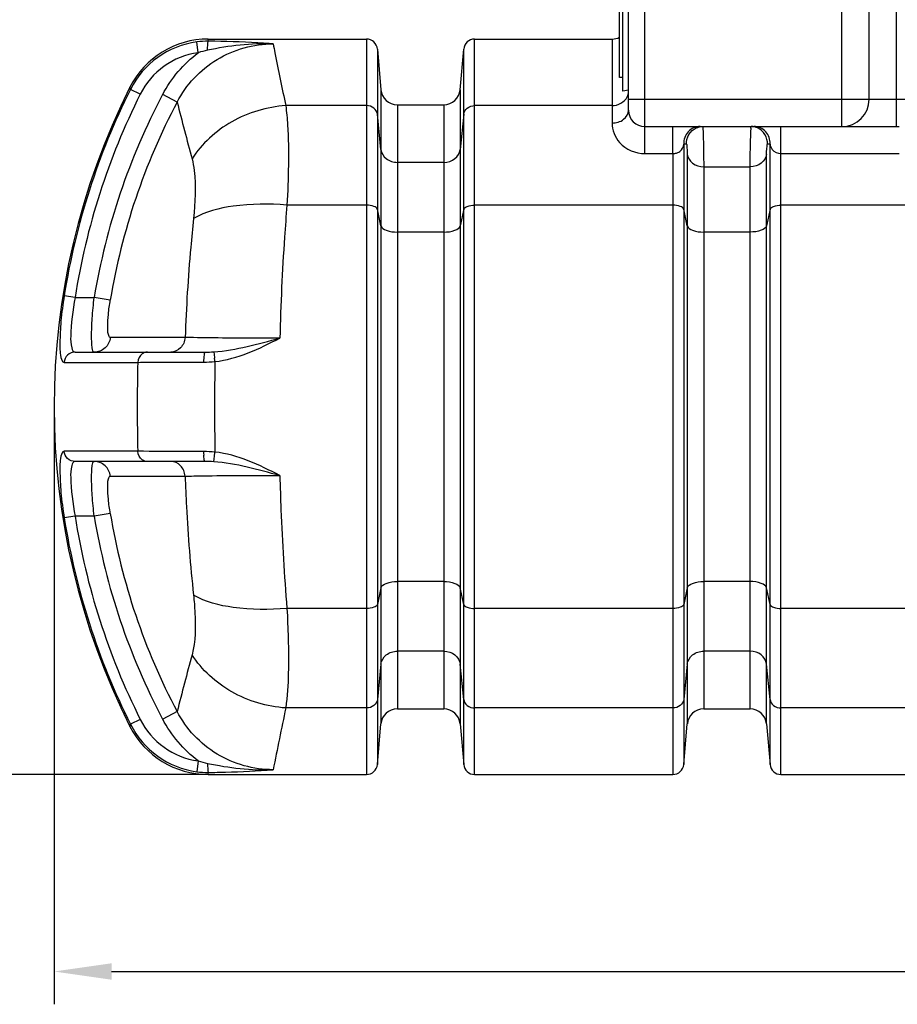
# Model space of a CAD drawing. Units: millimetres. Extents: x -3735 to 5250, y -123 to 5908.
# Drawn here: x -2600 to -1798, y 1339 to 2240 of the extents above; entities that cross this region are included whole.
import ezdxf

# ---------------------------------------------------------------- set-up
doc = ezdxf.new("R2010")
doc.units = ezdxf.units.MM
doc.header["$LTSCALE"] = 38.72
doc.header["$PDMODE"] = 3
doc.header["$PDSIZE"] = 0.3125
doc.layers.get('0').update_dxf_attribs({"linetype": 'CONTINUOUS'})
doc.layers.get('Defpoints').update_dxf_attribs({"linetype": 'CONTINUOUS'})
doc.layers.add('EL_BAUGR', color=7, linetype='CONTINUOUS')
doc.styles.add('TEXTSTYLE_2', font='trium.ttf')
doc.dimstyles.new('Copy of DIMSTYLE_1', dxfattribs={"dimscale": 15, "dimtxt": 3.5, "dimasz": 3.5, "dimexe": 2, "dimexo": 0, "dimgap": 0.925, "dimtad": 1, "dimdec": 0, "dimdsep": 46, "dimtxsty": 'TEXTSTYLE_2', "dimblk": '_FILLED', "dimcen": 0.09, "dimadec": 0, "dimazin": 0, "dimtp": 0.01, "dimtm": 0.01, "dimtfac": 1, "dimtdec": 0, "dimtofl": 0, "dimtmove": 0, "dimatfit": 3, "dimldrblk": '_FILLED', "dimfxl": 1, "dimtolj": 1, "dimarcsym": 0})

# ---------------------------------------------------------------- blocks, each defined once
blk = doc.blocks.new('_FILLED')
at = {"color": 0, "linetype": 'ByBlock'}
blk.add_solid([(0, 0), (-1, 0.143), (-1, -0.143)], dxfattribs=at)
blk = doc.blocks.new('*D8')
at = {"color": 0, "lineweight": -2, "transparency": 16777216}
for p, q in [((-2568.65, 1885.69), (-2568.65, 1339.32)), ((-218.65, 1885.69), (-218.65, 1339.32)), ((-2516.15, 1369.32), (-271.15, 1369.32))]:
    blk.add_line(p, q, dxfattribs=at)
at = {"layer": 'Defpoints', "color": 0, "transparency": 16777216}
for p in [(-2568.65, 1885.69), (-218.65, 1885.69), (-218.65, 1369.32)]:
    blk.add_point(p, dxfattribs=at)
at = {"color": 0, "lineweight": -2, "transparency": 16777216, "xscale": 52.5, "yscale": 52.5, "zscale": 52.5, "rotation": 180}
blk.add_blockref('_FILLED', (-2568.65, 1369.32), dxfattribs=at)
at = {"color": 0, "lineweight": -2, "transparency": 16777216, "xscale": 52.5, "yscale": 52.5, "zscale": 52.5}
blk.add_blockref('_FILLED', (-218.65, 1369.32), dxfattribs=at)
at = {"color": 0, "transparency": 16777216, "insert": (-1393.65, 1409.44), "char_height": 52.5, "attachment_point": 5, "style": 'TEXTSTYLE_2'}
blk.add_mtext('\\A1;2350', dxfattribs=at)
blk = doc.blocks.new('*D10')
at = {"color": 0, "lineweight": -2, "transparency": 16777216}
for p, q in [((-2427.8, 2944.44), (-2829.14, 2944.44)), ((-2799.14, 1601.94), (-2799.14, 2891.94)), ((-2427.8, 1549.44), (-2829.14, 1549.44))]:
    blk.add_line(p, q, dxfattribs=at)
at = {"layer": 'Defpoints', "color": 0, "transparency": 16777216}
for p in [(-2799.14, 2944.44), (-2427.8, 2944.44), (-2427.8, 1549.44)]:
    blk.add_point(p, dxfattribs=at)
at = {"color": 0, "lineweight": -2, "transparency": 16777216, "xscale": 52.5, "yscale": 52.5, "zscale": 52.5}
for p, rotation in [((-2799.14, 2944.44), 90), ((-2799.14, 1549.44), 270)]:
    blk.add_blockref('_FILLED', p, dxfattribs=dict(at, rotation=rotation))
at = {"color": 0, "transparency": 16777216, "insert": (-2839.27, 2246.94), "char_height": 52.5, "attachment_point": 5, "rotation": 90, "style": 'TEXTSTYLE_2'}
blk.add_mtext('\\A1;1395', dxfattribs=at)

msp = doc.modelspace()

# ---------------------------------------------------------------- linework, layer by layer
at = {"layer": 'EL_BAUGR', "color": 7, "linetype": 'Continuous'}
for p, q in [((-2028.65, 2117.25), (-2028.65, 2376.62)), ((-1848.65, 2141.94), (-1848.65, 2351.94)), ((-1798.65, 2141.94), (-1798.65, 2351.94)), ((-2043.65, 2156.94), (-2043.65, 2336.94)), ((-1823.65, 2166.94), (-1823.65, 2326.94)), ((-2048.65, 2174.44), (-2048.65, 2319.44)), ((-2051.85, 2186.94), (-2051.85, 2306.94)), ((-2436.92, 2209.47), (-2438.27, 2219.34)), ((-2427.8, 2221.94), (-2283.06, 2221.94)), ((-2427.45, 2220.03), (-2427.8, 2221.94)), ((-2283.06, 2221.94), (-2283.06, 1549.44)), ((-2184.24, 1549.44), (-2184.24, 2221.94)), ((-2184.24, 2221.94), (-2058.65, 2221.94)), ((-2058.65, 2221.94), (-2058.65, 2145.16)), ((-2273.1, 2212.81), (-2269.85, 2175.63)), ((-2273.1, 2212.81), (-2273.1, 1558.57)), ((-2197.45, 2175.63), (-2194.2, 2212.81)), ((-2194.2, 1558.57), (-2194.2, 2212.81)), ((-2048.65, 2186.94), (-2051.85, 2186.94)), ((-2498.82, 2175.94), (-2499.26, 2177.9)), ((-2489.9, 2171.48), (-2498.82, 2175.94)), ((-2456.2, 2164.37), (-2469.39, 2171.34)), ((-2269.85, 2175.63), (-2269.85, 1595.75)), ((-2197.45, 2175.63), (-2197.45, 1595.75)), ((-2043.65, 2175.32), (-2048.65, 2174.44)), ((-2283.06, 2161.08), (-2356.92, 2161.08)), ((-2254.9, 2161.94), (-2254.9, 1609.44)), ((-2254.9, 2161.94), (-2212.39, 2161.94)), ((-2212.39, 2161.94), (-2212.39, 1609.44)), ((-2058.65, 2161.08), (-2184.24, 2161.08)), ((-2043.65, 2166.94), (-1780.46, 2166.94)), ((-2269.85, 2121.03), (-2273.1, 2153.18)), ((-2194.2, 2153.18), (-2197.45, 2121.03)), ((-2028.65, 2141.94), (-1796.14, 2141.94)), ((-2003.06, 2122.18), (-2003.06, 2141.94)), ((-1904.24, 1549.44), (-1904.24, 2141.94)), ((-1993.1, 2125.99), (-1993.1, 1558.57)), ((-1914.2, 1558.57), (-1914.2, 2125.99)), ((-2028.65, 2117.25), (-2003.06, 2117.25)), ((-2003.06, 2117.25), (-2003.06, 2122.18)), ((-2003.06, 2117.25), (-2003.06, 1549.44)), ((-1989.85, 2116.66), (-1989.85, 1595.75)), ((-1917.45, 1595.75), (-1917.45, 2116.66)), ((-1904.24, 2117.25), (-1796.14, 2117.25)), ((-2212.39, 2109.19), (-2254.9, 2109.19)), ((-1974.9, 2105.21), (-1974.9, 1609.44)), ((-1974.9, 2105.21), (-1932.39, 2105.21)), ((-1932.39, 1609.44), (-1932.39, 2105.21)), ((-2283.06, 2070.08), (-2355.78, 2070.08)), ((-2269.85, 2051.1), (-2273.1, 2066.34)), ((-2194.2, 2066.34), (-2197.45, 2051.1)), ((-2003.06, 2070.08), (-2184.24, 2070.08)), ((-1989.85, 2051.1), (-1993.1, 2066.34)), ((-1914.2, 2066.34), (-1917.45, 2051.1)), ((-1777.39, 2070.08), (-1904.24, 2070.08)), ((-2212.39, 2045.49), (-2254.9, 2045.49)), ((-1932.39, 2045.49), (-1974.9, 2045.49)), ((-2549.52, 1985.69), (-2559.38, 1987.25)), ((-2549.52, 1985.69), (-2531.97, 1985.69)), ((-2517.26, 1983.25), (-2531.97, 1985.69)), ((-2448.85, 1949.1), (-2517.26, 1949.1)), ((-2549.52, 1935.69), (-2430.71, 1935.69)), ((-2559.38, 1926.31), (-2492.23, 1926.31)), ((-2492.23, 1845.06), (-2559.38, 1845.06)), ((-2430.71, 1835.69), (-2549.52, 1835.69)), ((-2517.26, 1822.27), (-2448.85, 1822.27)), ((-2549.52, 1785.69), (-2559.38, 1784.13)), ((-2531.97, 1785.69), (-2549.52, 1785.69)), ((-2517.26, 1788.13), (-2531.97, 1785.69)), ((-2269.85, 1720.27), (-2273.1, 1705.04)), ((-2212.39, 1725.89), (-2254.9, 1725.89)), ((-2194.2, 1705.04), (-2197.45, 1720.27)), ((-1989.85, 1720.27), (-1993.1, 1705.04)), ((-1932.39, 1725.89), (-1974.9, 1725.89)), ((-1914.2, 1705.04), (-1917.45, 1720.27)), ((-2283.06, 1701.3), (-2355.78, 1701.3)), ((-2003.06, 1701.3), (-2184.24, 1701.3)), ((-1723.06, 1701.3), (-1904.24, 1701.3)), ((-2212.39, 1662.19), (-2254.9, 1662.19)), ((-1932.39, 1662.19), (-1974.9, 1662.19)), ((-2269.85, 1650.34), (-2273.1, 1618.19)), ((-2194.2, 1618.19), (-2197.45, 1650.34)), ((-1989.85, 1650.34), (-1993.1, 1618.19)), ((-1914.2, 1618.19), (-1917.45, 1650.34)), ((-2456.2, 1607), (-2469.39, 1600.04)), ((-2283.06, 1610.3), (-2356.92, 1610.3)), ((-2254.9, 1609.44), (-2212.39, 1609.44)), ((-2003.06, 1610.3), (-2184.24, 1610.3)), ((-1974.9, 1609.44), (-1932.39, 1609.44)), ((-1723.06, 1610.3), (-1904.24, 1610.3)), ((-2499.26, 1593.47), (-2498.82, 1595.43)), ((-2489.9, 1599.9), (-2498.82, 1595.43)), ((-2273.1, 1558.57), (-2269.85, 1595.75)), ((-2197.45, 1595.75), (-2194.2, 1558.57)), ((-1993.1, 1558.57), (-1989.85, 1595.75)), ((-1917.45, 1595.75), (-1914.2, 1558.57)), ((-2436.92, 1561.91), (-2438.27, 1552.04)), ((-2427.8, 1549.44), (-2427.45, 1551.35)), ((-2427.8, 1549.44), (-2283.06, 1549.44)), ((-2184.24, 1549.44), (-2003.06, 1549.44)), ((-1904.24, 1549.44), (-1723.06, 1549.44))]:
    msp.add_line(p, q, dxfattribs=at)
for centre, radius, start, end in [((-2427.8, 2141.94), 80, 90.00003, 153.28432), ((-2427.4, 2140.22), 79.86, 97.82723, 153.42809), ((-2428.09, 2145.15), 74.88, 89.50914, 97.81561), ((-2283.06, 2211.94), 10, 5, 90), ((-2184.24, 2211.94), 10, 90, 175), ((-2058.65, 2236.94), 15, 270, 297.39984), ((-2427.41, 2140.28), 69.85, 97.82993, 153.46597), ((-2413.94, 2140.65), 72.56, 101.59356, 108.46926), ((-1918.65, 1885.69), 650, 153.28445, 206.71555), ((-1918.65, 1885.69), 648.73, 153.42175, 170.99295), ((-1918.65, 1885.69), 638.75, 153.42174, 170.99277), ((-1928.65, 1885.69), 611.56, 152.15436, 170.58888), ((-2254.9, 2176.94), 15, 185, 270), ((-2212.39, 2176.94), 15, 270, 355), ((-1928.65, 1885.69), 596.64, 152.15435, 170.58888), ((5694.8, 4273.18), 8419.38, 194.50538, 194.871126), ((-1848.65, 2166.94), 25, 270, 0), ((-2028.65, 2156.94), 15, 180, 270), ((-1978.14, 2126.95), 14.99, 90.05712, 183.65671), ((-1929.16, 2126.95), 14.99, 356.34208, 89.93957), ((-1999.67, 2007.37), 118.8, 85.64784, 86.83075), ((-1907.63, 2007.37), 118.8, 93.16925, 94.35215), ((-2363.07, 1925.84), 68.93, 176.66362, 179.3564), ((-3335.5, 1829.01), 919.09, 6.12442, 6.31833), ((252.51, 1885.69), 2674.5, 179.11367, 180.88636), ((-431.5, 1885.69), 2061.12, 178.87061, 181.12937), ((-2363.07, 1845.54), 68.93, 180.64246, 183.33529), ((-3332.8, 1942.07), 916.37, 353.68207, 353.87655), ((-1918.65, 1885.69), 648.73, 189.00705, 206.57825), ((-1918.65, 1885.69), 638.75, 189.00719, 206.57826), ((-1928.65, 1885.69), 611.56, 189.41112, 207.84564), ((-1928.65, 1885.69), 596.64, 189.41112, 207.84565), ((5546.2, -462.86), 8265.76, 165.125463, 165.498007), ((6430.98, -206.9), 8973.82, 168.316783, 168.684532), ((-2254.9, 1594.44), 15, 90, 175), ((-2212.39, 1594.44), 15, 5, 90), ((-1974.9, 1594.44), 15, 90, 175), ((-1932.39, 1594.44), 15, 5, 90), ((-2427.4, 1631.16), 79.86, 206.5719, 262.17282), ((-2427.41, 1631.1), 69.85, 206.53402, 262.17014), ((-2427.8, 1629.44), 80, 206.71568, 269.99997), ((-2413.93, 1630.75), 72.58, 251.5318, 258.4055), ((-2283.06, 1559.44), 10, 270, 355), ((-2184.24, 1559.44), 10, 185, 270), ((-2003.06, 1559.44), 10, 270, 355), ((-1904.24, 1559.44), 10, 185, 270), ((-2428.09, 1626.24), 74.9, 262.18545, 270.49154)]:
    msp.add_arc(centre, radius, start, end, dxfattribs=at)
for points, knots in [([(-2456.2, 2164.37), (-2447.93, 2180.09), (-2422.39, 2207.59), (-2386.16, 2217.53), (-2368.4, 2217.52)], [0, 0, 0, 0, 0.500039, 1, 1, 1, 1]), ([(-2428.52, 2211.73), (-2428.46, 2213.62), (-2428.02, 2216.15), (-2428.15, 2219.45), (-2427.45, 2220.03)], [0, 0, 0, 0, 0.677164, 1, 1, 1, 1]), ([(-2368.4, 2217.52), (-2373.11, 2217.89), (-2392.77, 2219.14), (-2412.47, 2219.87), (-2427.45, 2220.03)], [0, 0, 0, 0, 0.239374, 1, 1, 1, 1]), ([(-2368.4, 2217.52), (-2367.86, 2214.8), (-2364.15, 2195.97), (-2360.25, 2177.17), (-2356.92, 2161.08)], [0, 0, 0, 0, 0.144244, 1, 1, 1, 1]), ([(-2356.92, 2161.08), (-2374.07, 2159.93), (-2407.62, 2150.05), (-2433.67, 2126.32), (-2442.58, 2112.39)], [0, 0, 0, 0, 0.509637, 1, 1, 1, 1]), ([(-2356.92, 2161.08), (-2356.14, 2155.22), (-2353.59, 2124.94), (-2354.47, 2094.5), (-2355.78, 2070.08)], [0, 0, 0, 0, 0.19453, 1, 1, 1, 1]), ([(-2273.1, 2153.18), (-2273.32, 2155.33), (-2275.96, 2159.69), (-2280.69, 2161.08), (-2283.06, 2161.08)], [0, 0, 0, 0, 0.475889, 1, 1, 1, 1]), ([(-2194.2, 2153.18), (-2193.98, 2155.33), (-2191.34, 2159.69), (-2186.61, 2161.08), (-2184.24, 2161.08)], [0, 0, 0, 0, 0.475889, 1, 1, 1, 1]), ([(-2058.65, 2145.16), (-2054.93, 2145.16), (-2047.74, 2146.99), (-2043.65, 2153.8), (-2043.65, 2156.94)], [0, 0, 0, 0, 0.542239, 1, 1, 1, 1]), ([(-2058.65, 2145.16), (-2058.65, 2138.78), (-2052.74, 2123.61), (-2037.04, 2117.26), (-2028.65, 2117.25)], [0, 0, 0, 0, 0.432069, 1, 1, 1, 1]), ([(-1975.71, 2141.94), (-1975.62, 2141.94), (-1975.74, 2141.39), (-1975.63, 2141.17), (-1975.62, 2140.92)], [0, 0, 0, 0, 0.254227, 1, 1, 1, 1]), ([(-1975.62, 2140.92), (-1975.51, 2138.84), (-1975.19, 2126.94), (-1974.9, 2115.03), (-1974.9, 2105.21)], [0, 0, 0, 0, 0.175101, 1, 1, 1, 1]), ([(-1932.39, 2105.21), (-1932.39, 2108.5), (-1932.28, 2115.96), (-1932.2, 2125.46), (-1931.86, 2132.9), (-1932.06, 2137.71), (-1931.33, 2139.81), (-1931.93, 2141.94), (-1931.59, 2141.94)], [0, 0, 0, 0, 0.268515, 0.611031, 0.767309, 0.891908, 0.972179, 1, 1, 1, 1]), ([(-2000.75, 2117.5), (-1999.32, 2117.8), (-1995.43, 2119.29), (-1993.31, 2123.45), (-1993.1, 2125.99)], [0, 0, 0, 0, 0.364112, 1, 1, 1, 1]), ([(-1990.65, 2125.83), (-1990.31, 2125.81), (-1990.63, 2123.96), (-1989.84, 2121.58), (-1989.85, 2118.54), (-1989.85, 2116.66)], [0, 0, 0, 0, 0.110825, 0.390741, 1, 1, 1, 1]), ([(-1917.45, 2116.66), (-1917.45, 2118.54), (-1917.46, 2121.58), (-1916.67, 2123.96), (-1916.99, 2125.81), (-1916.65, 2125.83)], [0, 0, 0, 0, 0.609259, 0.889175, 1, 1, 1, 1]), ([(-1914.2, 2125.99), (-1914.05, 2124.21), (-1912.44, 2119.39), (-1907.2, 2117.25), (-1904.24, 2117.25)], [0, 0, 0, 0, 0.376262, 1, 1, 1, 1]), ([(-2269.85, 2121.03), (-2269.52, 2117.81), (-2265.55, 2111.28), (-2258.47, 2109.19), (-2254.9, 2109.19)], [0, 0, 0, 0, 0.475889, 1, 1, 1, 1]), ([(-2212.39, 2109.19), (-2208.83, 2109.19), (-2201.75, 2111.28), (-2197.78, 2117.81), (-2197.45, 2121.03)], [0, 0, 0, 0, 0.524111, 1, 1, 1, 1]), ([(-2003.06, 2117.25), (-2002.67, 2117.25), (-2001.89, 2117.3), (-2001.12, 2117.42), (-2000.75, 2117.5)], [0, 0, 0, 0, 0.509072, 1, 1, 1, 1]), ([(-1989.85, 2116.66), (-1989.52, 2113.53), (-1985.44, 2107.15), (-1978.46, 2105.21), (-1974.9, 2105.21)], [0, 0, 0, 0, 0.470474, 1, 1, 1, 1]), ([(-1917.45, 2116.66), (-1917.78, 2113.53), (-1921.86, 2107.15), (-1928.84, 2105.21), (-1932.39, 2105.21)], [0, 0, 0, 0, 0.470474, 1, 1, 1, 1]), ([(-2442.58, 2112.39), (-2441.66, 2108.93), (-2438.58, 2090.86), (-2439.64, 2072.38), (-2441.21, 2057.79)], [0, 0, 0, 0, 0.195996, 1, 1, 1, 1]), ([(-2355.78, 2070.08), (-2372.09, 2071.54), (-2401.18, 2071.34), (-2430.33, 2064.31), (-2441.21, 2057.79)], [0, 0, 0, 0, 0.563462, 1, 1, 1, 1]), ([(-2355.78, 2070.08), (-2356.6, 2060.31), (-2359.66, 2019.86), (-2361.49, 1979.33), (-2362.28, 1948.59)], [0, 0, 0, 0, 0.241796, 1, 1, 1, 1]), ([(-2273.1, 2066.34), (-2273.39, 2067.7), (-2277.34, 2069.74), (-2280.78, 2070.08), (-2283.06, 2070.08)], [0, 0, 0, 0, 0.378614, 1, 1, 1, 1]), ([(-2194.2, 2066.34), (-2193.91, 2067.7), (-2189.96, 2069.74), (-2186.52, 2070.08), (-2184.24, 2070.08)], [0, 0, 0, 0, 0.378614, 1, 1, 1, 1]), ([(-1993.1, 2066.34), (-1993.39, 2067.7), (-1997.34, 2069.74), (-2000.78, 2070.08), (-2003.06, 2070.08)], [0, 0, 0, 0, 0.378614, 1, 1, 1, 1]), ([(-1914.2, 2066.34), (-1913.91, 2067.7), (-1909.96, 2069.74), (-1906.52, 2070.08), (-1904.24, 2070.08)], [0, 0, 0, 0, 0.378614, 1, 1, 1, 1]), ([(-2441.21, 2057.79), (-2442.15, 2049.05), (-2445.68, 2012.89), (-2447.86, 1976.62), (-2448.85, 1949.1)], [0, 0, 0, 0, 0.242042, 1, 1, 1, 1]), ([(-2269.85, 2051.1), (-2269.41, 2049.07), (-2263.49, 2045.99), (-2258.32, 2045.49), (-2254.9, 2045.49)], [0, 0, 0, 0, 0.378614, 1, 1, 1, 1]), ([(-2212.39, 2045.49), (-2208.97, 2045.49), (-2203.8, 2045.99), (-2197.89, 2049.07), (-2197.45, 2051.1)], [0, 0, 0, 0, 0.621386, 1, 1, 1, 1]), ([(-1989.85, 2051.1), (-1989.41, 2049.07), (-1983.49, 2045.99), (-1978.32, 2045.49), (-1974.9, 2045.49)], [0, 0, 0, 0, 0.378614, 1, 1, 1, 1]), ([(-1917.45, 2051.1), (-1917.89, 2049.07), (-1923.8, 2045.99), (-1928.97, 2045.49), (-1932.39, 2045.49)], [0, 0, 0, 0, 0.378614, 1, 1, 1, 1]), ([(-2559.38, 1987.25), (-2560.6, 1979.53), (-2562.52, 1965.46), (-2563.45, 1945.72), (-2563.46, 1934.64), (-2561.2, 1926.31), (-2559.38, 1926.31)], [0, 0, 0, 0, 0.377736, 0.697835, 0.911798, 1, 1, 1, 1]), ([(-2549.52, 1985.69), (-2551.74, 1974.04), (-2553.39, 1957.65), (-2553.68, 1942.17), (-2551.11, 1935.69), (-2549.52, 1935.69)], [0, 0, 0, 0, 0.694094, 0.907157, 1, 1, 1, 1]), ([(-2531.97, 1935.69), (-2533.37, 1935.69), (-2534.12, 1942.95), (-2534.59, 1951.43), (-2533.8, 1967.85), (-2532.71, 1979.34), (-2531.97, 1985.69)], [0, 0, 0, 0, 0.082906, 0.298125, 0.620133, 1, 1, 1, 1]), ([(-2517.26, 1949.1), (-2518.29, 1949.11), (-2519.68, 1953.72), (-2519.63, 1960), (-2519.11, 1971.04), (-2517.97, 1978.93), (-2517.26, 1983.25)], [0, 0, 0, 0, 0.089189, 0.302973, 0.622782, 1, 1, 1, 1]), ([(-2517.26, 1949.1), (-2517.63, 1945.55), (-2521.07, 1938.5), (-2528.43, 1935.69), (-2531.97, 1935.69)], [0, 0, 0, 0, 0.502255, 1, 1, 1, 1]), ([(-2448.85, 1949.1), (-2449.17, 1945.63), (-2451.86, 1938.87), (-2458.67, 1935.69), (-2461.85, 1935.69)], [0, 0, 0, 0, 0.522943, 1, 1, 1, 1]), ([(-2362.28, 1948.59), (-2370.95, 1948.56), (-2399.81, 1948.54), (-2428.67, 1948.54), (-2448.85, 1949.1)], [0, 0, 0, 0, 0.30047, 1, 1, 1, 1]), ([(-2422.69, 1935.96), (-2422.65, 1935.73), (-2422.41, 1933.8), (-2422.19, 1931.86), (-2422, 1930.15)], [0, 0, 0, 0, 0.119247, 1, 1, 1, 1]), ([(-2549.52, 1935.69), (-2551.95, 1935.69), (-2557.01, 1933.7), (-2559.23, 1928.76), (-2559.38, 1926.31)], [0, 0, 0, 0, 0.497879, 1, 1, 1, 1]), ([(-2430.71, 1935.69), (-2431.28, 1935.69), (-2431.48, 1932.72), (-2431.8, 1931.27), (-2431.88, 1929.85)], [0, 0, 0, 0, 0.287897, 1, 1, 1, 1]), ([(-2492.23, 1926.31), (-2488.62, 1926.38), (-2468.54, 1926.6), (-2448.47, 1926.62), (-2432, 1926.61)], [0, 0, 0, 0, 0.179659, 1, 1, 1, 1]), ([(-2559.38, 1845.06), (-2561.2, 1845.06), (-2563.46, 1836.74), (-2563.45, 1825.66), (-2562.52, 1805.91), (-2560.6, 1791.84), (-2559.38, 1784.13)], [0, 0, 0, 0, 0.088199, 0.302169, 0.622277, 1, 1, 1, 1]), ([(-2549.52, 1835.69), (-2551.95, 1835.69), (-2557.01, 1837.67), (-2559.23, 1842.62), (-2559.38, 1845.06)], [0, 0, 0, 0, 0.497878, 1, 1, 1, 1]), ([(-2432, 1844.77), (-2438.14, 1844.76), (-2458.21, 1844.78), (-2478.29, 1844.81), (-2492.23, 1845.06)], [0, 0, 0, 0, 0.305837, 1, 1, 1, 1]), ([(-2430.71, 1835.69), (-2431.28, 1835.69), (-2431.48, 1838.66), (-2431.8, 1840.1), (-2431.88, 1841.53)], [0, 0, 0, 0, 0.287925, 1, 1, 1, 1]), ([(-2422.69, 1835.42), (-2422.65, 1835.65), (-2422.41, 1837.58), (-2422.19, 1839.52), (-2422, 1841.23)], [0, 0, 0, 0, 0.119278, 1, 1, 1, 1]), ([(-2549.52, 1835.69), (-2551.11, 1835.69), (-2553.68, 1829.21), (-2553.39, 1813.73), (-2551.74, 1797.34), (-2549.52, 1785.69)], [0, 0, 0, 0, 0.092842, 0.305911, 1, 1, 1, 1]), ([(-2531.97, 1785.69), (-2532.71, 1792.04), (-2533.8, 1803.53), (-2534.59, 1819.95), (-2534.12, 1828.43), (-2533.37, 1835.69), (-2531.97, 1835.69)], [0, 0, 0, 0, 0.379865, 0.701874, 0.917092, 1, 1, 1, 1]), ([(-2517.26, 1822.27), (-2517.63, 1825.83), (-2521.07, 1832.88), (-2528.43, 1835.69), (-2531.97, 1835.69)], [0, 0, 0, 0, 0.502255, 1, 1, 1, 1]), ([(-2448.85, 1822.27), (-2449.17, 1825.75), (-2451.86, 1832.51), (-2458.67, 1835.69), (-2461.85, 1835.69)], [0, 0, 0, 0, 0.522943, 1, 1, 1, 1]), ([(-2517.26, 1788.13), (-2517.97, 1792.45), (-2519.11, 1800.34), (-2519.63, 1811.38), (-2519.68, 1817.66), (-2518.29, 1822.27), (-2517.26, 1822.27)], [0, 0, 0, 0, 0.377216, 0.697026, 0.910809, 1, 1, 1, 1]), ([(-2448.85, 1822.27), (-2443.61, 1822.42), (-2414.76, 1822.89), (-2385.9, 1822.89), (-2362.29, 1822.8)], [0, 0, 0, 0, 0.181528, 1, 1, 1, 1]), ([(-2448.85, 1822.27), (-2448.51, 1812.95), (-2446.9, 1776.67), (-2444.1, 1740.43), (-2441.21, 1713.59)], [0, 0, 0, 0, 0.256872, 1, 1, 1, 1]), ([(-2362.28, 1822.79), (-2362.01, 1812.37), (-2360.69, 1771.83), (-2358.3, 1731.33), (-2355.78, 1701.3)], [0, 0, 0, 0, 0.256991, 1, 1, 1, 1]), ([(-2269.85, 1720.27), (-2269.41, 1722.31), (-2263.49, 1725.38), (-2258.32, 1725.89), (-2254.9, 1725.89)], [0, 0, 0, 0, 0.378614, 1, 1, 1, 1]), ([(-2212.39, 1725.89), (-2208.97, 1725.89), (-2203.8, 1725.38), (-2197.89, 1722.31), (-2197.45, 1720.27)], [0, 0, 0, 0, 0.621386, 1, 1, 1, 1]), ([(-1989.85, 1720.27), (-1989.41, 1722.31), (-1983.49, 1725.38), (-1978.32, 1725.89), (-1974.9, 1725.89)], [0, 0, 0, 0, 0.378614, 1, 1, 1, 1]), ([(-1917.45, 1720.27), (-1917.89, 1722.31), (-1923.8, 1725.38), (-1928.97, 1725.89), (-1932.39, 1725.89)], [0, 0, 0, 0, 0.378614, 1, 1, 1, 1]), ([(-2441.21, 1713.59), (-2440.62, 1708.15), (-2439.21, 1690.02), (-2439.3, 1671.34), (-2442.58, 1658.99)], [0, 0, 0, 0, 0.299966, 1, 1, 1, 1]), ([(-2355.78, 1701.3), (-2372.09, 1699.84), (-2401.18, 1700.03), (-2430.33, 1707.07), (-2441.21, 1713.59)], [0, 0, 0, 0, 0.563462, 1, 1, 1, 1]), ([(-2273.1, 1705.04), (-2273.39, 1703.68), (-2277.34, 1701.63), (-2280.78, 1701.3), (-2283.06, 1701.3)], [0, 0, 0, 0, 0.378614, 1, 1, 1, 1]), ([(-2194.2, 1705.04), (-2193.91, 1703.68), (-2189.96, 1701.63), (-2186.52, 1701.3), (-2184.24, 1701.3)], [0, 0, 0, 0, 0.378614, 1, 1, 1, 1]), ([(-1993.1, 1705.04), (-1993.39, 1703.68), (-1997.34, 1701.63), (-2000.78, 1701.3), (-2003.06, 1701.3)], [0, 0, 0, 0, 0.378614, 1, 1, 1, 1]), ([(-1914.2, 1705.04), (-1913.91, 1703.68), (-1909.96, 1701.63), (-1906.52, 1701.3), (-1904.24, 1701.3)], [0, 0, 0, 0, 0.378614, 1, 1, 1, 1]), ([(-2355.78, 1701.3), (-2355.29, 1692.21), (-2354.13, 1661.91), (-2354.12, 1631.37), (-2356.92, 1610.3)], [0, 0, 0, 0, 0.299879, 1, 1, 1, 1]), ([(-2356.92, 1610.3), (-2374.07, 1611.45), (-2407.62, 1621.32), (-2433.67, 1645.05), (-2442.58, 1658.99)], [0, 0, 0, 0, 0.509637, 1, 1, 1, 1]), ([(-2269.85, 1650.34), (-2269.52, 1653.56), (-2265.55, 1660.1), (-2258.47, 1662.19), (-2254.9, 1662.19)], [0, 0, 0, 0, 0.475889, 1, 1, 1, 1]), ([(-2212.39, 1662.19), (-2208.83, 1662.19), (-2201.75, 1660.1), (-2197.78, 1653.56), (-2197.45, 1650.34)], [0, 0, 0, 0, 0.524111, 1, 1, 1, 1]), ([(-1989.85, 1650.34), (-1989.52, 1653.56), (-1985.55, 1660.1), (-1978.47, 1662.19), (-1974.9, 1662.19)], [0, 0, 0, 0, 0.475889, 1, 1, 1, 1]), ([(-1917.45, 1650.34), (-1917.78, 1653.56), (-1921.75, 1660.1), (-1928.83, 1662.19), (-1932.39, 1662.19)], [0, 0, 0, 0, 0.475889, 1, 1, 1, 1]), ([(-2273.1, 1618.19), (-2273.32, 1616.05), (-2275.96, 1611.69), (-2280.69, 1610.3), (-2283.06, 1610.3)], [0, 0, 0, 0, 0.475889, 1, 1, 1, 1]), ([(-2194.2, 1618.19), (-2193.98, 1616.05), (-2191.34, 1611.69), (-2186.61, 1610.3), (-2184.24, 1610.3)], [0, 0, 0, 0, 0.475889, 1, 1, 1, 1]), ([(-1993.1, 1618.19), (-1993.32, 1616.05), (-1995.96, 1611.69), (-2000.69, 1610.3), (-2003.06, 1610.3)], [0, 0, 0, 0, 0.475889, 1, 1, 1, 1]), ([(-1914.2, 1618.19), (-1913.98, 1616.05), (-1911.34, 1611.69), (-1906.61, 1610.3), (-1904.24, 1610.3)], [0, 0, 0, 0, 0.475889, 1, 1, 1, 1]), ([(-2368.4, 1553.86), (-2386.16, 1553.85), (-2422.39, 1563.79), (-2447.93, 1591.29), (-2456.2, 1607)], [0, 0, 0, 0, 0.499961, 1, 1, 1, 1]), ([(-2428.52, 1559.65), (-2428.46, 1557.75), (-2428.02, 1555.22), (-2428.15, 1551.93), (-2427.45, 1551.35)], [0, 0, 0, 0, 0.677155, 1, 1, 1, 1]), ([(-2427.45, 1551.35), (-2422.28, 1551.4), (-2402.59, 1551.79), (-2382.89, 1552.72), (-2368.4, 1553.86)], [0, 0, 0, 0, 0.262198, 1, 1, 1, 1])]:
    msp.add_open_spline(points, degree=3, knots=knots, dxfattribs=at)
for points in [[(-2368.43, 2217.52), (-2388.53, 2218.34), (-2408.8, 2215.77), (-2428.52, 2211.73)], [(-2469.39, 2171.34), (-2461.59, 2186.1), (-2450.26, 2199.43), (-2436.92, 2209.47)], [(-2044.79, 2169.09), (-2044.06, 2170.62), (-2043.65, 2172.35), (-2043.65, 2174.05)], [(-2058.65, 2161.08), (-2053.31, 2161.08), (-2047.09, 2164.27), (-2044.79, 2169.09)], [(-1990.65, 2125.83), (-1991.08, 2131.6), (-1987, 2138.38), (-1981.7, 2140.69)], [(-1981.7, 2140.69), (-1979.83, 2141.5), (-1977.75, 2141.94), (-1975.71, 2141.94)], [(-1925.6, 2140.69), (-1927.47, 2141.5), (-1929.55, 2141.94), (-1931.59, 2141.94)], [(-1916.65, 2125.83), (-1916.22, 2131.6), (-1920.3, 2138.38), (-1925.6, 2140.69)], [(-2422.69, 1935.96), (-2402.17, 1937.43), (-2382.12, 1943.14), (-2362.28, 1948.59)], [(-2421.66, 1927.06), (-2400.73, 1929.34), (-2380.96, 1938.88), (-2362.28, 1948.59)], [(-2430.71, 1935.69), (-2428.03, 1935.69), (-2425.36, 1935.77), (-2422.69, 1935.96)], [(-2488.1, 1934.16), (-2490.51, 1932.46), (-2492.06, 1929.27), (-2492.23, 1926.31)], [(-2483.4, 1935.69), (-2485.05, 1935.69), (-2486.75, 1935.11), (-2488.1, 1934.16)], [(-2432, 1926.61), (-2428.55, 1926.61), (-2425.09, 1926.74), (-2421.66, 1927.06)], [(-2488.1, 1837.22), (-2490.51, 1838.92), (-2492.06, 1842.11), (-2492.23, 1845.06)], [(-2483.4, 1835.69), (-2485.05, 1835.69), (-2486.75, 1836.26), (-2488.1, 1837.22)], [(-2421.66, 1844.32), (-2425.09, 1844.64), (-2428.55, 1844.77), (-2432, 1844.77)], [(-2362.28, 1822.79), (-2380.96, 1832.5), (-2400.73, 1842.04), (-2421.66, 1844.32)], [(-2422.69, 1835.42), (-2425.36, 1835.61), (-2428.03, 1835.69), (-2430.71, 1835.69)], [(-2362.35, 1822.8), (-2382.17, 1828.24), (-2402.2, 1833.95), (-2422.69, 1835.42)], [(-2436.92, 1561.91), (-2450.26, 1571.94), (-2461.59, 1585.28), (-2469.39, 1600.04)], [(-2428.52, 1559.65), (-2408.8, 1555.61), (-2388.53, 1553.03), (-2368.43, 1553.86)]]:
    msp.add_open_spline(points, degree=3, dxfattribs=at)

# ---------------------------------------------------------------- dimensions: what is measured, and where the dimension line sits
dim = msp.add_linear_dim(base=(-2799.14, 2944.44), p1=(-2427.8, 1549.44), p2=(-2427.8, 2944.44), angle=90, dimstyle='Copy of DIMSTYLE_1')
dim.commit()
dim.dimension.update_dxf_attribs({"geometry": '*D10', "text_midpoint": (-2839.27, 2246.94)})
at = {"color": 7}
dim = msp.add_linear_dim(base=(-218.65, 1369.32), p1=(-2568.65, 1885.69), p2=(-218.65, 1885.69), dimstyle='Copy of DIMSTYLE_1', dxfattribs=at)
dim.commit()
dim.dimension.update_dxf_attribs({"geometry": '*D8', "text_midpoint": (-1393.65, 1409.44)})

doc.saveas('drawing.dxf')
